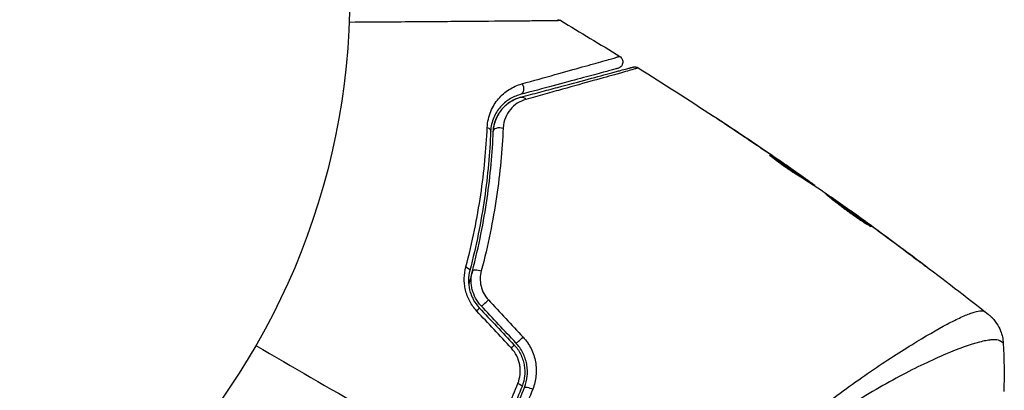
# Model space of a CAD drawing. Units: millimetres. Extents: x -5559 to 5640, y -5643 to 5556.
# Drawn here: x -2774 to -2700, y 1867 to 1895 of the extents above; entities that cross this region are included whole.
import ezdxf

# ---------------------------------------------------------------- set-up
doc = ezdxf.new("R2010")
doc.units = ezdxf.units.MM
doc.header["$LTSCALE"] = 20
doc.layers.add('2d', color=230, linetype='Continuous')

msp = doc.modelspace()

# ---------------------------------------------------------------- linework, layer by layer
at = {"layer": '2d'}
for p, q in [((-2720.13, 1886.704), (-2720.129, 1886.705)), ((-2717.335, 1884.675), (-2717.322, 1884.697)), ((-2716.424, 1884.127), (-2716.424, 1884.127)), ((-2716.397, 1884.175), (-2716.395, 1884.178)), ((-2715.371, 1883.462), (-2715.368, 1883.468)), ((-2715.086, 1883.135), (-2715.039, 1883.216)), ((-2714.959, 1883.054), (-2714.912, 1883.134)), ((-2714.222, 1882.576), (-2714.187, 1882.637)), ((-2714.084, 1882.487), (-2714.057, 1882.534)), ((-2711.383, 1880.618), (-2711.368, 1880.643)), ((-2710.475, 1879.97), (-2710.464, 1879.99)), ((-2709.642, 1879.362), (-2709.631, 1879.382)), ((-2706.366, 1876.923), (-2706.353, 1876.946)), ((-2707.372, 1870.115), (-2707.372, 1870.115)), ((-2705.661, 1869.127), (-2705.661, 1869.127))]:
    msp.add_line(p, q, dxfattribs=at)
msp.add_circle((-2802.144, 1896.945), 53, dxfattribs=at)
at = {"layer": '2d', "extrusion": (0, 0, -1)}
for centre, major_axis, ratio, start_param, end_param in [((-2736.426, 1889.85), (-0.129, 0.483), 0.77624, 1.045775, 3.141593), ((-2736.115, 1888.691), (-0.129, 0.483), 0.750634, 0, 1.073065), ((-2739.017, 1886.614), (-0.5, 0.021), 0.626901, 2.04353, 3.141593), ((-2737.818, 1886.564), (-0.5, 0.021), 0.647067, 0, 2.05214), ((-2740.574, 1876.24), (-0.484, 0.127), 0.365048, 1.86076, 3.141593), ((-2739.414, 1875.935), (-0.484, 0.127), 0.37544, 0, 1.866252), ((-2736.615, 1867.545), (-0.466, 0.182), 0.213783, 1.822719, 3.141593), ((-2735.498, 1867.107), (-0.466, 0.182), 0.219733, 0, 1.827195)]:
    msp.add_ellipse(centre, major_axis=major_axis, ratio=ratio, start_param=start_param, end_param=end_param, dxfattribs=at)
at = {"layer": '2d'}
for centre, ratio, start_param, end_param in [((-2738.865, 1873.776), 0.084811, 3.141593, 5.139984), ((-2739.739, 1872.954), 0.095637, -1.180471, 0), ((-2736.247, 1870.99), 0.107057, 3.141593, 5.10976), ((-2737.121, 1870.169), 0.117624, -1.210531, 0)]:
    msp.add_ellipse(centre, major_axis=(0.364, 0.342), ratio=ratio, start_param=start_param, end_param=end_param, dxfattribs=at)
for points, knots in [([(-2733.228, 1894.947), (-2733.228, 1894.947), (-2733.235, 1894.947), (-2733.26, 1894.947), (-2733.279, 1894.947), (-2733.328, 1894.946), (-2733.348, 1894.946), (-2733.384, 1894.946), (-2733.397, 1894.946), (-2733.418, 1894.945), (-2733.424, 1894.945), (-2733.449, 1894.944), (-2733.468, 1894.944), (-2733.539, 1894.942), (-2733.609, 1894.941), (-2733.787, 1894.938), (-2733.895, 1894.937), (-2734.269, 1894.932), (-2734.587, 1894.928), (-2735.335, 1894.921), (-2735.766, 1894.917), (-2736.485, 1894.911), (-2736.737, 1894.908), (-2737.26, 1894.904), (-2737.53, 1894.902), (-2738.923, 1894.89), (-2740.169, 1894.881), (-2742.187, 1894.866), (-2742.885, 1894.861), (-2744.327, 1894.851), (-2745.071, 1894.845), (-2746.917, 1894.832), (-2748.036, 1894.825), (-2749.187, 1894.817)], [0.04894221, 0.04894221, 0.04894221, 0.04894221, 0.05400595, 0.05400595, 0.06000661, 0.06000661, 0.06300694, 0.06300694, 0.0645071, 0.0645071, 0.06525719, 0.06525719, 0.06600727, 0.06600727, 0.06750743, 0.06750743, 0.0690076, 0.0690076, 0.07200793, 0.07200793, 0.07500826, 0.07500826, 0.07650842, 0.07650842, 0.07800859, 0.07800859, 0.08400925, 0.08400925, 0.08700958, 0.08700958, 0.09000991, 0.09000991, 0.0942987, 0.0942987, 0.0942987, 0.0942987]), ([(-2733.483, 1895.017), (-2733.463, 1895.017), (-2733.442, 1895.016), (-2733.401, 1895.01), (-2733.381, 1895.007), (-2733.315, 1894.99), (-2733.269, 1894.971), (-2733.228, 1894.947)], [0, 0, 0, 0, 0.00623098, 0.00623098, 0.01236613, 0.01236613, 0.0267126, 0.0267126, 0.0267126, 0.0267126]), ([(-2736.166, 1890.179), (-2735.264, 1890.43), (-2734.428, 1890.662), (-2732.9, 1891.088), (-2732.208, 1891.281), (-2731.293, 1891.538), (-2731.008, 1891.617), (-2730.485, 1891.765), (-2730.247, 1891.832), (-2729.62, 1892.009), (-2729.311, 1892.097), (-2729.033, 1892.179), (-2728.971, 1892.198), (-2728.929, 1892.212), (-2728.923, 1892.214), (-2728.907, 1892.219), (-2728.899, 1892.221), (-2728.861, 1892.231), (-2728.839, 1892.238), (-2728.808, 1892.247), (-2728.797, 1892.249), (-2728.783, 1892.253), (-2728.779, 1892.254), (-2728.779, 1892.254)], [0, 0, 0, 0, 0.00442189, 0.00442189, 0.00884378, 0.00884378, 0.01105473, 0.01105473, 0.01326567, 0.01326567, 0.01768756, 0.01768756, 0.01989851, 0.01989851, 0.02100398, 0.02100398, 0.02210946, 0.02210946, 0.02653135, 0.02653135, 0.03095324, 0.03095324, 0.03487156, 0.03487156, 0.03487156, 0.03487156]), ([(-2728.779, 1892.254), (-2728.733, 1892.226), (-2728.692, 1892.19), (-2728.633, 1892.12), (-2728.612, 1892.088), (-2728.571, 1892.006), (-2728.554, 1891.952), (-2728.542, 1891.865), (-2728.541, 1891.831), (-2728.546, 1891.743), (-2728.559, 1891.689), (-2728.592, 1891.607), (-2728.608, 1891.578), (-2728.657, 1891.505), (-2728.695, 1891.464), (-2728.765, 1891.411), (-2728.793, 1891.394), (-2728.851, 1891.365), (-2728.882, 1891.354), (-2728.912, 1891.346)], [0, 0, 0, 0, 0.0160982, 0.0160982, 0.0273872, 0.0273872, 0.0437918, 0.0437918, 0.0537994, 0.0537994, 0.0702343, 0.0702343, 0.0801047, 0.0801047, 0.0965426, 0.0965426, 0.1063997, 0.1063997, 0.11596, 0.11596, 0.11596, 0.11596]), ([(-2728.912, 1891.346), (-2728.912, 1891.346), (-2728.916, 1891.345), (-2728.93, 1891.341), (-2728.941, 1891.338), (-2728.972, 1891.33), (-2728.994, 1891.324), (-2729.031, 1891.314), (-2729.039, 1891.312), (-2729.056, 1891.308), (-2729.061, 1891.306), (-2729.102, 1891.295), (-2729.162, 1891.279), (-2729.438, 1891.205), (-2729.746, 1891.123), (-2730.373, 1890.955), (-2730.611, 1890.891), (-2731.135, 1890.75), (-2731.42, 1890.674), (-2732.336, 1890.429), (-2733.029, 1890.243), (-2734.559, 1889.833), (-2735.395, 1889.609), (-2736.297, 1889.367)], [0.03558387, 0.03558387, 0.03558387, 0.03558387, 0.03944311, 0.03944311, 0.04382568, 0.04382568, 0.04820825, 0.04820825, 0.04930389, 0.04930389, 0.05039953, 0.05039953, 0.05259082, 0.05259082, 0.05697338, 0.05697338, 0.05916467, 0.05916467, 0.06135595, 0.06135595, 0.06573852, 0.06573852, 0.07012109, 0.07012109, 0.07012109, 0.07012109]), ([(-2736.245, 1889.174), (-2735.751, 1889.307), (-2735.272, 1889.435), (-2734.347, 1889.683), (-2733.899, 1889.803), (-2732.619, 1890.146), (-2731.844, 1890.353), (-2730.471, 1890.721), (-2729.872, 1890.882), (-2729.254, 1891.047), (-2729.137, 1891.079), (-2728.917, 1891.138), (-2728.814, 1891.165), (-2728.529, 1891.242), (-2728.372, 1891.284), (-2728.126, 1891.35), (-2728.037, 1891.373), (-2727.957, 1891.395), (-2727.939, 1891.4), (-2727.921, 1891.405), (-2727.912, 1891.407), (-2727.869, 1891.419), (-2727.842, 1891.426), (-2727.805, 1891.436), (-2727.793, 1891.439), (-2727.778, 1891.443), (-2727.774, 1891.444), (-2727.774, 1891.444)], [0, 0, 0, 0, 0.00232139, 0.00232139, 0.00464279, 0.00464279, 0.00928557, 0.00928557, 0.01392836, 0.01392836, 0.01508906, 0.01508906, 0.01624975, 0.01624975, 0.01857115, 0.01857115, 0.02089254, 0.02089254, 0.02205324, 0.02205324, 0.02321393, 0.02321393, 0.02785672, 0.02785672, 0.03249951, 0.03249951, 0.03650692, 0.03650692, 0.03650692, 0.03650692]), ([(-2727.379, 1891.385), (-2727.379, 1891.385), (-2727.384, 1891.384), (-2727.399, 1891.38), (-2727.411, 1891.376), (-2727.448, 1891.366), (-2727.475, 1891.358), (-2727.518, 1891.346), (-2727.527, 1891.345), (-2727.546, 1891.337), (-2727.565, 1891.331), (-2727.647, 1891.306), (-2727.737, 1891.279), (-2727.985, 1891.208), (-2728.142, 1891.163), (-2728.427, 1891.082), (-2728.53, 1891.052), (-2728.75, 1890.99), (-2728.867, 1890.957), (-2729.484, 1890.783), (-2730.083, 1890.615), (-2731.455, 1890.232), (-2732.229, 1890.016), (-2733.51, 1889.659), (-2733.958, 1889.535), (-2734.884, 1889.278), (-2735.364, 1889.144), (-2735.859, 1889.007)], [0.03731319, 0.03731319, 0.03731319, 0.03731319, 0.04127808, 0.04127808, 0.04586454, 0.04586454, 0.05045099, 0.05045099, 0.0515976, 0.0515976, 0.05274422, 0.05274422, 0.05503744, 0.05503744, 0.05733067, 0.05733067, 0.05847728, 0.05847728, 0.0596239, 0.0596239, 0.06421035, 0.06421035, 0.0687968, 0.0687968, 0.07109003, 0.07109003, 0.07338326, 0.07338326, 0.07338326, 0.07338326]), ([(-2727.774, 1891.444), (-2727.756, 1891.449), (-2727.739, 1891.452), (-2727.703, 1891.458), (-2727.686, 1891.46), (-2727.634, 1891.462), (-2727.599, 1891.46), (-2727.5, 1891.444), (-2727.435, 1891.42), (-2727.379, 1891.385)], [0, 0, 0, 0, 0.00538742, 0.00538742, 0.01071259, 0.01071259, 0.02094238, 0.02094238, 0.04085719, 0.04085719, 0.04085719, 0.04085719]), ([(-2738.778, 1886.883), (-2738.758, 1887.339), (-2738.657, 1887.741), (-2738.353, 1888.469), (-2738.155, 1888.782), (-2737.808, 1889.19), (-2737.684, 1889.316), (-2737.419, 1889.547), (-2737.278, 1889.653), (-2736.838, 1889.935), (-2736.519, 1890.081), (-2736.166, 1890.179)], [0, 0, 0, 0, 0.001734759, 0.001734759, 0.003469518, 0.003469518, 0.004336898, 0.004336898, 0.005204278, 0.005204278, 0.006939037, 0.006939037, 0.006939037, 0.006939037]), ([(-2736.297, 1889.367), (-2736.595, 1889.287), (-2736.865, 1889.167), (-2737.361, 1888.856), (-2737.588, 1888.664), (-2737.982, 1888.211), (-2738.152, 1887.949), (-2738.413, 1887.333), (-2738.501, 1886.99), (-2738.518, 1886.593)], [0, 0, 0, 0, 0.001613359, 0.001613359, 0.003226717, 0.003226717, 0.004840076, 0.004840076, 0.006453435, 0.006453435, 0.006453435, 0.006453435]), ([(-2736.245, 1889.174), (-2736.512, 1889.103), (-2736.755, 1888.996), (-2737.206, 1888.72), (-2737.414, 1888.551), (-2737.695, 1888.239), (-2737.783, 1888.125), (-2737.945, 1887.878), (-2738.018, 1887.745), (-2738.145, 1887.457), (-2738.199, 1887.302), (-2738.282, 1886.963), (-2738.31, 1886.781), (-2738.318, 1886.585)], [0, 0, 0, 0, 0.001574347, 0.001574347, 0.003148693, 0.003148693, 0.003935866, 0.003935866, 0.00472304, 0.00472304, 0.005510213, 0.005510213, 0.006297386, 0.006297386, 0.006297386, 0.006297386]), ([(-2738.318, 1886.585), (-2738.311, 1886.754), (-2738.289, 1886.916), (-2738.22, 1887.227), (-2738.174, 1887.376), (-2738.004, 1887.796), (-2737.853, 1888.044), (-2737.577, 1888.375), (-2737.477, 1888.478), (-2737.264, 1888.665), (-2737.151, 1888.75), (-2736.796, 1888.978), (-2736.536, 1889.096), (-2736.245, 1889.174)], [0, 0, 0, 0, 0.000615532, 0.000615532, 0.001231063, 0.001231063, 0.002462127, 0.002462127, 0.003077658, 0.003077658, 0.00369319, 0.00369319, 0.004924253, 0.004924253, 0.004924253, 0.004924253]), ([(-2735.859, 1889.007), (-2736.1, 1888.94), (-2736.314, 1888.84), (-2736.704, 1888.586), (-2736.88, 1888.429), (-2737.181, 1888.066), (-2737.307, 1887.861), (-2737.498, 1887.395), (-2737.562, 1887.131), (-2737.575, 1886.841)], [0, 0, 0, 0, 0.001123405, 0.001123405, 0.002246811, 0.002246811, 0.003370216, 0.003370216, 0.004493621, 0.004493621, 0.004493621, 0.004493621]), ([(-2721.723, 1887.761), (-2721.723, 1887.762), (-2721.712, 1887.755), (-2721.67, 1887.727), (-2721.638, 1887.705), (-2721.514, 1887.624), (-2721.391, 1887.543), (-2721.165, 1887.393), (-2721.082, 1887.338), (-2720.907, 1887.222), (-2720.816, 1887.162), (-2720.623, 1887.034), (-2720.526, 1886.969), (-2720.328, 1886.838), (-2720.228, 1886.771), (-2720.129, 1886.705)], [0.00233533, 0.00233533, 0.00233533, 0.00233533, 0.002690934, 0.002690934, 0.003046538, 0.003046538, 0.003757746, 0.003757746, 0.00411335, 0.00411335, 0.004468954, 0.004468954, 0.004824559, 0.004824559, 0.005180163, 0.005180163, 0.005180163, 0.005180163]), ([(-2720.555, 1886.987), (-2720.717, 1887.095), (-2720.871, 1887.197), (-2721.158, 1887.387), (-2721.284, 1887.471), (-2721.497, 1887.612), (-2721.581, 1887.667), (-2721.666, 1887.723), (-2721.687, 1887.737), (-2721.716, 1887.756), (-2721.723, 1887.761), (-2721.723, 1887.761)], [0, 0, 0, 0, 0.000583833, 0.000583833, 0.001167665, 0.001167665, 0.001751498, 0.001751498, 0.002043414, 0.002043414, 0.00233533, 0.00233533, 0.00233533, 0.00233533]), ([(-2740.392, 1876.373), (-2739.894, 1878.249), (-2739.528, 1880.064), (-2739.007, 1883.571), (-2738.851, 1885.264), (-2738.778, 1886.883)], [0, 0, 0, 0, 0.00615511, 0.00615511, 0.01231023, 0.01231023, 0.01231023, 0.01231023]), ([(-2738.518, 1886.593), (-2738.584, 1884.976), (-2738.734, 1883.287), (-2739.242, 1879.79), (-2739.6, 1877.981), (-2740.091, 1876.113)], [0, 0, 0, 0, 0.0061147, 0.0061147, 0.01222939, 0.01222939, 0.01222939, 0.01222939]), ([(-2739.897, 1876.062), (-2739.4, 1877.957), (-2739.04, 1879.783), (-2738.532, 1883.294), (-2738.384, 1884.981), (-2738.318, 1886.585)], [0, 0, 0, 0, 0.00623929, 0.00623929, 0.01247858, 0.01247858, 0.01247858, 0.01247858]), ([(-2737.575, 1886.841), (-2737.649, 1885.198), (-2737.806, 1883.47), (-2738.339, 1879.876), (-2738.713, 1878.009), (-2739.227, 1876.072)], [0, 0, 0, 0, 0.00637549, 0.00637549, 0.01275098, 0.01275098, 0.01275098, 0.01275098]), ([(-2715.347, 1883.293), (-2715.47, 1883.366), (-2715.665, 1883.488), (-2716.129, 1883.796), (-2716.386, 1883.975), (-2716.865, 1884.32), (-2717.077, 1884.478), (-2717.376, 1884.706), (-2717.459, 1884.769), (-2717.456, 1884.774)], [0, 0, 0, 0, 0.000902006, 0.000902006, 0.001804012, 0.001804012, 0.002706017, 0.002706017, 0.003608023, 0.003608023, 0.003608023, 0.003608023]), ([(-2717.322, 1884.697), (-2716.938, 1884.455), (-2716.555, 1884.213), (-2715.794, 1883.719), (-2715.416, 1883.469), (-2715.039, 1883.216)], [0, 0, 0, 0, 0.00293865, 0.00293865, 0.005877301, 0.005877301, 0.005877301, 0.005877301]), ([(-2715.198, 1883.341), (-2715.388, 1883.475), (-2715.607, 1883.628), (-2716.103, 1883.972), (-2716.367, 1884.155), (-2716.646, 1884.346)], [0, 0, 0, 0, 0.001013144, 0.001013144, 0.002026288, 0.002026288, 0.002026288, 0.002026288]), ([(-2715.236, 1883.228), (-2715.565, 1883.447), (-2715.894, 1883.664), (-2716.313, 1883.936), (-2716.401, 1883.993), (-2716.489, 1884.05)], [0.000382019, 0.000382019, 0.000382019, 0.000382019, 0.002938651, 0.002938651, 0.003618023, 0.003618023, 0.003618023, 0.003618023]), ([(-2715.368, 1883.468), (-2715.228, 1883.371), (-2715.094, 1883.278), (-2714.836, 1883.097), (-2714.718, 1883.014), (-2714.4, 1882.791), (-2714.249, 1882.683), (-2714.187, 1882.637)], [0, 0, 0, 0, 0.000502062, 0.000502062, 0.001004123, 0.001004123, 0.002008246, 0.002008246, 0.002008246, 0.002008246]), ([(-2715.039, 1883.216), (-2714.986, 1883.181), (-2714.95, 1883.157), (-2714.91, 1883.131), (-2714.907, 1883.131), (-2714.949, 1883.164), (-2715.046, 1883.234), (-2715.198, 1883.341)], [0, 0, 0, 0, 0.000405243, 0.000405243, 0.000810487, 0.000810487, 0.001620974, 0.001620974, 0.001620974, 0.001620974]), ([(-2713.474, 1882.085), (-2713.783, 1882.291), (-2714.094, 1882.494), (-2714.562, 1882.797), (-2714.718, 1882.898), (-2715.03, 1883.1), (-2715.187, 1883.199), (-2715.347, 1883.293)], [0, 0, 0, 0, 0.00236764, 0.00236764, 0.00355146, 0.00355146, 0.00473528, 0.00473528, 0.00473528, 0.00473528]), ([(-2709.79, 1879.398), (-2709.792, 1879.396), (-2709.804, 1879.401), (-2709.852, 1879.426), (-2709.887, 1879.446), (-2710.024, 1879.526), (-2710.158, 1879.608), (-2710.404, 1879.766), (-2710.494, 1879.825), (-2710.686, 1879.953), (-2710.786, 1880.021), (-2710.996, 1880.166), (-2711.106, 1880.242), (-2711.326, 1880.398), (-2711.437, 1880.479), (-2711.661, 1880.643), (-2711.771, 1880.724), (-2711.987, 1880.886), (-2712.093, 1880.967), (-2712.296, 1881.122), (-2712.392, 1881.197), (-2712.573, 1881.338), (-2712.659, 1881.405), (-2712.813, 1881.526), (-2712.881, 1881.581), (-2713.003, 1881.677), (-2713.055, 1881.719), (-2713.181, 1881.817), (-2713.225, 1881.853), (-2713.222, 1881.858)], [0.006585482, 0.006585482, 0.006585482, 0.006585482, 0.006997131, 0.006997131, 0.00740878, 0.00740878, 0.008232078, 0.008232078, 0.008643727, 0.008643727, 0.009055376, 0.009055376, 0.009467025, 0.009467025, 0.009878674, 0.009878674, 0.010290323, 0.010290323, 0.010701972, 0.010701972, 0.011113622, 0.011113622, 0.011525271, 0.011525271, 0.01193692, 0.01193692, 0.012348569, 0.012348569, 0.013171867, 0.013171867, 0.013171867, 0.013171867]), ([(-2713.222, 1881.858), (-2713.221, 1881.86), (-2713.208, 1881.854), (-2713.162, 1881.828), (-2713.127, 1881.806), (-2713.038, 1881.749), (-2712.984, 1881.713), (-2712.856, 1881.628), (-2712.782, 1881.578), (-2712.541, 1881.413), (-2712.347, 1881.278), (-2711.932, 1880.986), (-2711.706, 1880.825), (-2711.371, 1880.585), (-2711.258, 1880.503), (-2711.04, 1880.345), (-2710.934, 1880.267), (-2710.728, 1880.116), (-2710.628, 1880.043), (-2710.444, 1879.907), (-2710.359, 1879.843), (-2710.201, 1879.724), (-2710.131, 1879.671), (-2710.009, 1879.578), (-2709.957, 1879.537), (-2709.873, 1879.471), (-2709.841, 1879.445), (-2709.8, 1879.41), (-2709.789, 1879.4), (-2709.79, 1879.398)], [0, 0, 0, 0, 0.000411593, 0.000411593, 0.000823185, 0.000823185, 0.001234778, 0.001234778, 0.00164637, 0.00164637, 0.002469556, 0.002469556, 0.003292741, 0.003292741, 0.003704333, 0.003704333, 0.004115926, 0.004115926, 0.004527519, 0.004527519, 0.004939111, 0.004939111, 0.005350704, 0.005350704, 0.005762297, 0.005762297, 0.006173889, 0.006173889, 0.006585482, 0.006585482, 0.006585482, 0.006585482]), ([(-2710.572, 1879.877), (-2710.577, 1879.881), (-2710.582, 1879.884), (-2710.679, 1879.956), (-2710.776, 1880.028), (-2710.982, 1880.179), (-2711.09, 1880.257), (-2711.308, 1880.415), (-2711.419, 1880.496), (-2711.644, 1880.658), (-2711.756, 1880.737), (-2711.976, 1880.893), (-2712.085, 1880.971), (-2712.21, 1881.059), (-2712.231, 1881.074), (-2712.252, 1881.089)], [0.008624974, 0.008624974, 0.008624974, 0.008624974, 0.008646106, 0.008646106, 0.009057633, 0.009057633, 0.009469161, 0.009469161, 0.009880688, 0.009880688, 0.010292215, 0.010292215, 0.010703743, 0.010703743, 0.010787378, 0.010787378, 0.010787378, 0.010787378]), ([(-2711.368, 1880.643), (-2711.368, 1880.644), (-2711.347, 1880.629), (-2711.267, 1880.572), (-2711.206, 1880.528), (-2711.05, 1880.415), (-2710.954, 1880.346), (-2710.73, 1880.183), (-2710.604, 1880.092), (-2710.464, 1879.99)], [0, 0, 0, 0, 0.000630277, 0.000630277, 0.001260554, 0.001260554, 0.00189083, 0.00189083, 0.002521107, 0.002521107, 0.002521107, 0.002521107]), ([(-2706.353, 1876.946), (-2706.219, 1876.845), (-2706.099, 1876.754), (-2705.947, 1876.637), (-2705.902, 1876.603), (-2705.822, 1876.541), (-2705.788, 1876.515), (-2705.706, 1876.45), (-2705.678, 1876.427), (-2705.679, 1876.424), (-2705.709, 1876.444), (-2705.792, 1876.503), (-2705.827, 1876.528), (-2705.908, 1876.587), (-2705.954, 1876.62), (-2706.056, 1876.695), (-2706.113, 1876.737), (-2706.233, 1876.825), (-2706.296, 1876.872), (-2706.498, 1877.021), (-2706.641, 1877.127), (-2706.93, 1877.342), (-2707.073, 1877.449), (-2707.207, 1877.55)], [0, 0, 0, 0, 0.0005365, 0.0005365, 0.00080475, 0.00080475, 0.001072999, 0.001072999, 0.001609499, 0.001609499, 0.002145999, 0.002145999, 0.002414249, 0.002414249, 0.002682498, 0.002682498, 0.002950748, 0.002950748, 0.003218998, 0.003218998, 0.003755498, 0.003755498, 0.004291997, 0.004291997, 0.004291997, 0.004291997]), ([(-2739.57, 1873.052), (-2739.779, 1873.275), (-2739.954, 1873.521), (-2740.168, 1873.923), (-2740.232, 1874.063), (-2740.338, 1874.346), (-2740.382, 1874.489), (-2740.451, 1874.78), (-2740.476, 1874.929), (-2740.507, 1875.225), (-2740.514, 1875.372), (-2740.506, 1875.809), (-2740.465, 1876.098), (-2740.392, 1876.373)], [0, 0, 0, 0, 0.000905823, 0.000905823, 0.001358734, 0.001358734, 0.001811646, 0.001811646, 0.002264557, 0.002264557, 0.002717468, 0.002717468, 0.003623291, 0.003623291, 0.003623291, 0.003623291]), ([(-2740.091, 1876.113), (-2740.151, 1875.883), (-2740.185, 1875.64), (-2740.192, 1875.148), (-2740.165, 1874.893), (-2740.075, 1874.521), (-2740.037, 1874.399), (-2739.945, 1874.158), (-2739.89, 1874.039), (-2739.704, 1873.696), (-2739.553, 1873.486), (-2739.375, 1873.297)], [0, 0, 0, 0, 0.000784153, 0.000784153, 0.001568305, 0.001568305, 0.001960381, 0.001960381, 0.002352458, 0.002352458, 0.00313661, 0.00313661, 0.00313661, 0.00313661]), ([(-2739.897, 1876.062), (-2739.933, 1875.927), (-2739.969, 1875.791), (-2740.061, 1875.454), (-2740.117, 1875.253), (-2740.174, 1875.052)], [0.01258207, 0.01258207, 0.01258207, 0.01258207, 0.013033445, 0.013033445, 0.013701326, 0.013701326, 0.013701326, 0.013701326]), ([(-2739.229, 1873.434), (-2739.395, 1873.609), (-2739.536, 1873.805), (-2739.763, 1874.225), (-2739.851, 1874.452), (-2739.936, 1874.796), (-2739.957, 1874.911), (-2739.984, 1875.145), (-2739.99, 1875.264), (-2739.986, 1875.613), (-2739.955, 1875.84), (-2739.897, 1876.062)], [0, 0, 0, 0, 0.000725564, 0.000725564, 0.001451129, 0.001451129, 0.001813911, 0.001813911, 0.002176693, 0.002176693, 0.002902258, 0.002902258, 0.002902258, 0.002902258]), ([(-2739.227, 1876.072), (-2739.275, 1875.891), (-2739.302, 1875.705), (-2739.309, 1875.322), (-2739.289, 1875.125), (-2739.2, 1874.744), (-2739.129, 1874.553), (-2738.942, 1874.201), (-2738.825, 1874.037), (-2738.687, 1873.89)], [0, 0, 0, 0, 0.000597748, 0.000597748, 0.001195497, 0.001195497, 0.001793245, 0.001793245, 0.002390993, 0.002390993, 0.002390993, 0.002390993]), ([(-2725.496, 1852.692), (-2724.963, 1853.614), (-2724.394, 1854.498), (-2723.204, 1856.199), (-2722.585, 1857.018), (-2721.293, 1858.592), (-2720.618, 1859.351), (-2719.266, 1860.778), (-2718.587, 1861.452), (-2717.225, 1862.733), (-2716.542, 1863.339), (-2715.182, 1864.498), (-2714.502, 1865.051), (-2712.518, 1866.609), (-2711.251, 1867.522), (-2709.465, 1868.753), (-2708.887, 1869.139), (-2707.773, 1869.864), (-2707.234, 1870.204), (-2705.717, 1871.138), (-2704.825, 1871.651), (-2703.681, 1872.258), (-2703.333, 1872.432), (-2702.703, 1872.722), (-2702.422, 1872.838), (-2701.943, 1873.002), (-2701.744, 1873.052), (-2701.505, 1873.074), (-2701.435, 1873.073), (-2701.317, 1873.053), (-2701.269, 1873.035), (-2701.231, 1873.008)], [0.05076767, 0.05076767, 0.05076767, 0.05076767, 0.05394202, 0.05394202, 0.05711637, 0.05711637, 0.06029071, 0.06029071, 0.06346506, 0.06346506, 0.06663941, 0.06663941, 0.06981375, 0.06981375, 0.07616245, 0.07616245, 0.0793368, 0.0793368, 0.08251114, 0.08251114, 0.08885984, 0.08885984, 0.09203418, 0.09203418, 0.09520853, 0.09520853, 0.09838288, 0.09838288, 0.09997005, 0.09997005, 0.10155723, 0.10155723, 0.10155723, 0.10155723]), ([(-2701.231, 1873.008), (-2701.144, 1872.943), (-2701.089, 1872.905), (-2701.003, 1872.844), (-2700.977, 1872.825), (-2700.968, 1872.818)], [-0.00000006, -0.00000006, -0.00000006, -0.00000006, 0.002721433, 0.002721433, 0.005417431, 0.005417431, 0.005417431, 0.005417431]), ([(-2700.968, 1872.818), (-2700.948, 1872.802), (-2700.922, 1872.781), (-2700.859, 1872.728), (-2700.83, 1872.703), (-2700.76, 1872.639), (-2700.717, 1872.598), (-2700.628, 1872.507), (-2700.582, 1872.456), (-2700.462, 1872.316), (-2700.391, 1872.221), (-2700.206, 1871.945), (-2700.105, 1871.751), (-2699.912, 1871.257), (-2699.843, 1870.941), (-2699.825, 1870.626)], [0, 0, 0, 0, 0.0303793, 0.0303793, 0.0488644, 0.0488644, 0.0695773, 0.0695773, 0.0911715, 0.0911715, 0.1269498, 0.1269498, 0.1917837, 0.1917837, 0.2864069, 0.2864069, 0.2864069, 0.2864069]), ([(-2736.072, 1871.087), (-2735.83, 1870.827), (-2735.629, 1870.538), (-2735.391, 1870.062), (-2735.323, 1869.896), (-2735.212, 1869.562), (-2735.169, 1869.392), (-2735.106, 1869.046), (-2735.087, 1868.869), (-2735.073, 1868.519), (-2735.079, 1868.345), (-2735.131, 1867.827), (-2735.214, 1867.484), (-2735.341, 1867.16)], [0, 0, 0, 0, 0.001055909, 0.001055909, 0.001583863, 0.001583863, 0.002111817, 0.002111817, 0.002639772, 0.002639772, 0.003167726, 0.003167726, 0.004223634, 0.004223634, 0.004223634, 0.004223634]), ([(-2699.825, 1870.625), (-2699.825, 1870.627), (-2699.826, 1870.629), (-2699.836, 1870.645), (-2699.868, 1870.672), (-2699.952, 1870.73), (-2699.984, 1870.748), (-2700.049, 1870.786), (-2700.073, 1870.802), (-2700.128, 1870.831), (-2700.159, 1870.843), (-2700.328, 1870.888), (-2700.517, 1870.901), (-2700.874, 1870.865), (-2701.007, 1870.845), (-2701.297, 1870.789), (-2701.455, 1870.753), (-2702.305, 1870.53), (-2703.164, 1870.224), (-2704.686, 1869.579), (-2705.232, 1869.333), (-2706.4, 1868.773), (-2707.024, 1868.459), (-2708.966, 1867.425), (-2710.357, 1866.615), (-2712.556, 1865.187), (-2713.307, 1864.673), (-2714.459, 1863.836), (-2714.847, 1863.545), (-2715.621, 1862.948), (-2716.008, 1862.64), (-2717.17, 1861.685), (-2717.943, 1861.007), (-2719.094, 1859.914), (-2719.477, 1859.538), (-2720.237, 1858.757), (-2720.617, 1858.35), (-2721.73, 1857.1), (-2722.436, 1856.224), (-2723.442, 1854.845), (-2723.769, 1854.376), (-2724.402, 1853.411), (-2724.707, 1852.918), (-2725.002, 1852.407)], [0.16993444, 0.16993444, 0.16993444, 0.16993444, 0.17051597, 0.17051597, 0.17403725, 0.17403725, 0.17579789, 0.17579789, 0.17667821, 0.17667821, 0.17755853, 0.17755853, 0.18107982, 0.18107982, 0.18284046, 0.18284046, 0.1846011, 0.1846011, 0.19164367, 0.19164367, 0.19516496, 0.19516496, 0.19868624, 0.19868624, 0.20572881, 0.20572881, 0.2092501, 0.2092501, 0.21101074, 0.21101074, 0.21277138, 0.21277138, 0.21629267, 0.21629267, 0.21805331, 0.21805331, 0.21981395, 0.21981395, 0.22333524, 0.22333524, 0.22509588, 0.22509588, 0.22685652, 0.22685652, 0.22685652, 0.22685652]), ([(-2736.461, 1867.596), (-2736.375, 1867.815), (-2736.32, 1868.042), (-2736.284, 1868.394), (-2736.28, 1868.514), (-2736.29, 1868.75), (-2736.302, 1868.868), (-2736.365, 1869.218), (-2736.442, 1869.449), (-2736.654, 1869.874), (-2736.792, 1870.074), (-2736.955, 1870.249)], [0, 0, 0, 0, 0.0007132, 0.0007132, 0.0010698, 0.0010698, 0.0014264, 0.0014264, 0.0021396, 0.0021396, 0.0028528, 0.0028528, 0.0028528, 0.0028528]), ([(-2736.757, 1870.511), (-2736.562, 1870.304), (-2736.397, 1870.068), (-2736.205, 1869.691), (-2736.15, 1869.561), (-2736.058, 1869.293), (-2736.022, 1869.154), (-2735.969, 1868.878), (-2735.953, 1868.738), (-2735.94, 1868.458), (-2735.943, 1868.315), (-2735.983, 1867.895), (-2736.047, 1867.624), (-2736.15, 1867.363)], [0, 0, 0, 0, 0.000855596, 0.000855596, 0.001283394, 0.001283394, 0.001711192, 0.001711192, 0.00213899, 0.00213899, 0.002566788, 0.002566788, 0.003422384, 0.003422384, 0.003422384, 0.003422384]), ([(-2735.963, 1867.29), (-2735.855, 1867.566), (-2735.785, 1867.858), (-2735.743, 1868.302), (-2735.739, 1868.451), (-2735.753, 1868.75), (-2735.771, 1868.902), (-2735.827, 1869.198), (-2735.865, 1869.344), (-2735.962, 1869.63), (-2736.022, 1869.772), (-2736.229, 1870.179), (-2736.403, 1870.426), (-2736.611, 1870.648)], [0, 0, 0, 0, 0.000915866, 0.000915866, 0.001373799, 0.001373799, 0.001831733, 0.001831733, 0.002289666, 0.002289666, 0.002747599, 0.002747599, 0.003663465, 0.003663465, 0.003663465, 0.003663465]), ([(-2736.15, 1867.363), (-2736.596, 1866.222), (-2737.087, 1865.093), (-2737.894, 1863.415), (-2738.176, 1862.857), (-2738.759, 1861.753), (-2739.06, 1861.209), (-2740.612, 1858.524), (-2742, 1856.497), (-2743.527, 1854.584)], [0, 0, 0, 0, 0.00374303, 0.00374303, 0.00561455, 0.00561455, 0.00748606, 0.00748606, 0.01497212, 0.01497212, 0.01497212, 0.01497212]), ([(-2743.371, 1854.459), (-2742.605, 1855.419), (-2741.87, 1856.412), (-2740.465, 1858.47), (-2739.793, 1859.54), (-2738.547, 1861.7), (-2737.969, 1862.796), (-2736.901, 1865.02), (-2736.411, 1866.147), (-2735.963, 1867.29)], [0, 0, 0, 0, 0.00375982, 0.00375982, 0.00751965, 0.00751965, 0.01127947, 0.01127947, 0.01503929, 0.01503929, 0.01503929, 0.01503929]), ([(-2739.694, 1860.89), (-2739.383, 1861.428), (-2739.081, 1861.974), (-2738.496, 1863.082), (-2738.214, 1863.641), (-2737.404, 1865.322), (-2736.91, 1866.454), (-2736.461, 1867.596)], [0.007483846, 0.007483846, 0.007483846, 0.007483846, 0.009340944, 0.009340944, 0.011198043, 0.011198043, 0.014912239, 0.014912239, 0.014912239, 0.014912239]), ([(-2735.341, 1867.16), (-2735.804, 1865.983), (-2736.311, 1864.822), (-2737.414, 1862.531), (-2738.011, 1861.402), (-2738.653, 1860.289)], [0, 0, 0, 0, 0.003835757, 0.003835757, 0.007671513, 0.007671513, 0.007671513, 0.007671513])]:
    msp.add_open_spline(points, degree=3, knots=knots, dxfattribs=at)
for points in [[(-2733.228, 1894.947), (-2731.737, 1894.062), (-2730.254, 1893.165), (-2728.779, 1892.254)], [(-2727.379, 1891.385), (-2725.469, 1890.192), (-2723.573, 1888.977), (-2721.691, 1887.74)], [(-2716.646, 1884.346), (-2717.942, 1885.237), (-2719.245, 1886.117), (-2720.555, 1886.987)], [(-2720.129, 1886.705), (-2718.878, 1885.872), (-2717.633, 1885.03), (-2716.395, 1884.178)], [(-2717.456, 1884.774), (-2717.454, 1884.778), (-2717.408, 1884.751), (-2717.322, 1884.697)], [(-2716.395, 1884.178), (-2716.053, 1883.943), (-2715.711, 1883.707), (-2715.368, 1883.468)], [(-2714.954, 1883.061), (-2714.889, 1883.015), (-2714.824, 1882.97), (-2714.758, 1882.924)], [(-2714.187, 1882.637), (-2714.098, 1882.572), (-2714.055, 1882.537), (-2714.057, 1882.534)], [(-2714.081, 1882.492), (-2714.082, 1882.49), (-2714.075, 1882.484), (-2714.062, 1882.472)], [(-2713.34, 1881.994), (-2713.397, 1882.033), (-2713.443, 1882.065), (-2713.474, 1882.085)], [(-2710.54, 1880.017), (-2711.469, 1880.682), (-2712.403, 1881.341), (-2713.34, 1881.994)], [(-2711.207, 1880.528), (-2707.739, 1878.032), (-2704.325, 1875.461), (-2700.968, 1872.818)], [(-2710.183, 1879.759), (-2710.301, 1879.845), (-2710.429, 1879.938), (-2710.54, 1880.017)], [(-2710.464, 1879.99), (-2710.203, 1879.801), (-2709.926, 1879.598), (-2709.631, 1879.382)], [(-2709.955, 1879.592), (-2710.03, 1879.647), (-2710.106, 1879.703), (-2710.183, 1879.759)], [(-2707.207, 1877.55), (-2708.119, 1878.237), (-2709.035, 1878.917), (-2709.955, 1879.592)], [(-2709.631, 1879.382), (-2708.532, 1878.578), (-2707.44, 1877.766), (-2706.353, 1876.946)], [(-2738.687, 1873.89), (-2737.815, 1872.955), (-2736.943, 1872.02), (-2736.072, 1871.087)], [(-2736.955, 1870.249), (-2737.826, 1871.182), (-2738.698, 1872.117), (-2739.57, 1873.052)], [(-2739.375, 1873.297), (-2738.501, 1872.367), (-2737.629, 1871.438), (-2736.757, 1870.511)], [(-2736.611, 1870.648), (-2737.483, 1871.576), (-2738.356, 1872.504), (-2739.229, 1873.434)], [(-2756.245, 1870.445), (-2750.693, 1867.24), (-2745.173, 1864.053), (-2739.694, 1860.89)], [(-2699.825, 1870.625), (-2699.825, 1870.625), (-2699.825, 1870.625), (-2699.825, 1870.625)], [(-2699.825, 1870.625), (-2699.757, 1869.415), (-2699.746, 1868.206), (-2699.789, 1866.989)]]:
    msp.add_open_spline(points, degree=3, dxfattribs=at)

doc.saveas('drawing.dxf')
